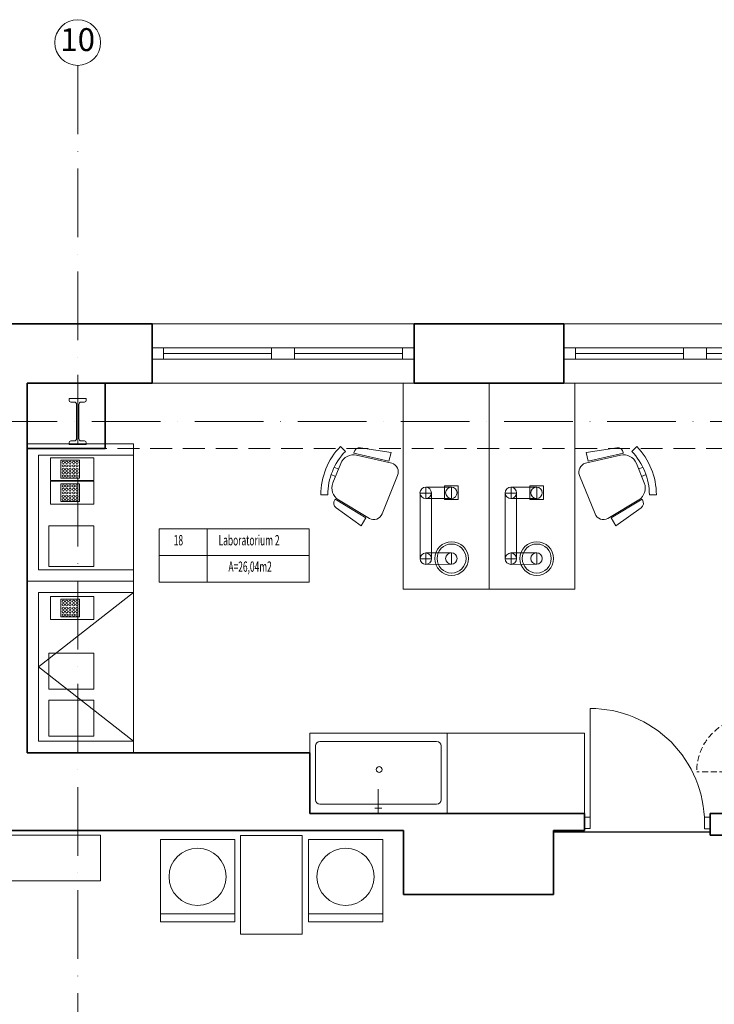
# Model space of a CAD drawing. Units: millimetres. Extents: x -25633 to 130963, y -38264 to 15902.
# Drawn here: x -20536 to -19928, y 1953 to 2813 of the extents above; entities that cross this region are included whole.
import ezdxf

# ---------------------------------------------------------------- set-up
doc = ezdxf.new("R2010")
doc.units = ezdxf.units.MM
doc.linetypes.add('ACAD_ISO10W100', pattern=[18, 12, -3, 0, -3])
doc.linetypes.add('DASHED2', pattern=[9.525, 6.35, -3.175])
for name, color, linetype, lineweight in [('A_MEBLE SANITARNE', 133, 'Continuous', 9), ('A_OPIS', 20, 'Continuous', 13), ('A_OSIE', 14, 'Continuous', 13), ('cienka', 40, 'Continuous', 20), ('INW_MEBLE', 207, 'Continuous', 5), ('INW_NIEWIDOCZNA', 133, 'DASHED2', 13), ('INW_SCIANY', 45, 'Continuous', 35), ('INW_WIDOK CIENKA', 103, 'Continuous', 13), ('k_opis', 135, 'Continuous', 13), ('konstrukcja', 143, 'Continuous', 13)]:
    doc.layers.add(name, color=color, linetype=linetype, lineweight=lineweight)
doc.layers.add('POWIERZCHNIE', color=21, linetype='Continuous', lineweight=30, plot=False)
doc.styles.add('ROMANS', font='ROMANS.SHX', dxfattribs={"width": 0.8, "oblique": 15})
doc.styles.add('ROMANS100', font='romans.shx', dxfattribs={"width": 0.6})

# ---------------------------------------------------------------- blocks, each defined once
blk = doc.blocks.new('słup')
for p, q in [((77720.89, 23866.27), (77705.89, 23866.27)), ((77705.89, 23866.27), (77705.89, 23864.77)), ((77720.89, 23866.27), (77720.89, 23864.77)), ((77710.39, 23863.27), (77707.39, 23863.27)), ((77712.39, 23861.27), (77712.39, 23831.27)), ((77714.39, 23861.27), (77714.39, 23831.27)), ((77719.39, 23863.27), (77716.39, 23863.27)), ((77705.89, 23827.77), (77705.89, 23826.27)), ((77720.89, 23826.27), (77705.89, 23826.27)), ((77710.39, 23829.27), (77707.39, 23829.27)), ((77719.39, 23829.27), (77716.39, 23829.27)), ((77720.89, 23827.77), (77720.89, 23826.27))]:
    blk.add_line(p, q)
for centre, radius, start, end in [((77707.39, 23864.77), 1.5, 180, 270), ((77719.39, 23864.77), 1.5, 270, 0), ((77710.39, 23861.27), 2, 0, 90), ((77716.39, 23861.27), 2, 90, 180), ((77710.39, 23831.27), 2, 270, 0), ((77716.39, 23831.27), 2, 180, 270), ((77707.39, 23827.77), 1.5, 90, 180), ((77719.39, 23827.77), 1.5, 0, 90)]:
    blk.add_arc(centre, radius, start, end)

msp = doc.modelspace()

# ---------------------------------------------------------------- linework, layer by layer
at = {"layer": 'A_MEBLE SANITARNE'}
for p, q in [((-20282.01, 2119.61), (-20282.01, 2189.61)), ((-20282.01, 2189.61), (-20162.01, 2189.61)), ((-20162.01, 2189.61), (-20162.01, 2119.61)), ((-20277.09, 2178.54), (-20277.09, 2131.54)), ((-20171.09, 2182.54), (-20273.09, 2182.54)), ((-20167.09, 2131.54), (-20167.09, 2178.54)), ((-20222.09, 2119.61), (-20222.09, 2140.74)), ((-20273.09, 2127.54), (-20171.09, 2127.54)), ((-20162.01, 2119.61), (-20282.01, 2119.61)), ((-20225.15, 2124.05), (-20219.02, 2124.05))]:
    msp.add_line(p, q, dxfattribs=at)
msp.add_circle((-20221.33, 2157.93), 2.54, dxfattribs=at)
for centre, start, end in [((-20273.09, 2178.54), 90, 180), ((-20171.09, 2178.54), 0, 90), ((-20273.09, 2131.54), 180, 270), ((-20171.09, 2131.54), 270, 0)]:
    msp.add_arc(centre, 4, start, end, dxfattribs=at)
at = {"layer": 'A_OPIS', "linetype": 'ByBlock', "ltscale": 0.8}
for p, q in [((-20413.7, 2368.29), (-20371.69, 2368.29)), ((-20413.7, 2344.95), (-20413.7, 2368.29)), ((-20371.69, 2368.29), (-20282.37, 2368.29)), ((-20371.69, 2344.95), (-20371.69, 2368.29)), ((-20371.69, 2368.29), (-20371.69, 2344.95)), ((-20282.37, 2368.29), (-20282.37, 2344.95)), ((-20413.7, 2344.95), (-20371.69, 2344.95)), ((-20413.7, 2321.6), (-20413.7, 2344.95)), ((-20371.69, 2344.95), (-20413.7, 2344.95)), ((-20371.69, 2344.95), (-20282.37, 2344.95)), ((-20371.69, 2321.6), (-20371.69, 2344.95)), ((-20371.69, 2344.95), (-20371.69, 2321.6)), ((-20282.37, 2344.95), (-20371.69, 2344.95)), ((-20282.37, 2344.95), (-20282.37, 2321.6)), ((-20371.69, 2321.6), (-20413.7, 2321.6)), ((-20282.37, 2321.6), (-20371.69, 2321.6))]:
    msp.add_line(p, q, dxfattribs=at)
at = {"layer": 'A_OSIE', "linetype": 'ACAD_ISO10W100', "ltscale": 5}
for p, q in [((-20484.81, 2773.34), (-20484.81, 1011.13)), ((-13655.07, 2462.13), (-21587.25, 2462.13))]:
    msp.add_line(p, q, dxfattribs=at)
at = {"layer": 'A_OSIE', "linetype": 'ByBlock', "ltscale": 5}
msp.add_circle((-20484.81, 2793.34), 20, dxfattribs=at)
at = {"layer": 'cienka'}
for p, q in [((-20419.81, 2495.61), (-20190.81, 2495.61)), ((-20059.81, 2495.61), (-19830.81, 2495.61)), ((-20037.01, 2111.34), (-20037.01, 2211.34)), ((-20042.01, 2106.34), (-20042.01, 2116.34)), ((-20042.01, 2116.34), (-20037.01, 2116.34)), ((-20037.01, 2116.34), (-20037.01, 2106.34)), ((-19937.01, 2106.26), (-19937.01, 2116.26)), ((-19937.01, 2116.26), (-19932.01, 2116.26)), ((-19932.01, 2116.26), (-19932.01, 2106.26)), ((-20037.01, 2106.34), (-20042.01, 2106.34)), ((-19932.01, 2106.26), (-19937.01, 2106.26))]:
    msp.add_line(p, q, dxfattribs=at)
msp.add_arc((-20037.01, 2111.34), 100, 359.95469, 90, dxfattribs=at)
at = {"layer": 'INW_MEBLE', "linetype": 'ByBlock', "ltscale": 0.8}
for p, q in [((-20200.31, 2495.61), (-20125.31, 2495.61)), ((-20200.31, 2315.61), (-20200.31, 2495.61)), ((-20125.31, 2495.61), (-20125.31, 2315.61)), ((-20125.31, 2495.61), (-20050.31, 2495.61)), ((-20125.31, 2315.61), (-20125.31, 2495.61)), ((-20050.31, 2495.61), (-20050.31, 2315.61)), ((-20529.01, 2442.61), (-20436.01, 2442.61)), ((-20529.01, 2322.61), (-20529.01, 2442.61)), ((-20436.01, 2442.61), (-20436.01, 2322.61)), ((-20158.09, 2404.86), (-20180.52, 2404.71)), ((-20180.52, 2404.71), (-20180.45, 2394.71)), ((-20152.22, 2405.86), (-20164.22, 2405.86)), ((-20164.22, 2405.86), (-20164.22, 2393.86)), ((-20158.02, 2394.86), (-20158.09, 2404.86)), ((-20152.22, 2393.86), (-20152.22, 2405.86)), ((-20083.64, 2404.86), (-20106.07, 2404.71)), ((-20106.07, 2404.71), (-20106, 2394.71)), ((-20077.77, 2405.86), (-20089.77, 2405.86)), ((-20089.77, 2405.86), (-20089.77, 2393.86)), ((-20083.57, 2394.86), (-20083.64, 2404.86)), ((-20077.77, 2393.86), (-20077.77, 2405.86)), ((-20185.62, 2399.54), (-20175.63, 2399.54)), ((-20185.62, 2342.21), (-20185.62, 2399.54)), ((-20180.45, 2394.71), (-20158.02, 2394.86)), ((-20175.63, 2399.54), (-20175.63, 2342.21)), ((-20164.22, 2393.86), (-20152.22, 2393.86)), ((-20111.17, 2399.54), (-20101.18, 2399.54)), ((-20111.17, 2342.21), (-20111.17, 2399.54)), ((-20106, 2394.71), (-20083.57, 2394.86)), ((-20101.18, 2399.54), (-20101.18, 2342.21)), ((-20089.77, 2393.86), (-20077.77, 2393.86)), ((-20175.63, 2342.21), (-20185.62, 2342.21)), ((-20158.09, 2347.36), (-20180.52, 2347.21)), ((-20180.52, 2347.21), (-20180.45, 2337.21)), ((-20158.02, 2337.37), (-20158.09, 2347.36)), ((-20101.18, 2342.21), (-20111.17, 2342.21)), ((-20083.63, 2347.36), (-20106.07, 2347.21)), ((-20106.07, 2347.21), (-20106, 2337.21)), ((-20083.57, 2337.37), (-20083.63, 2347.36)), ((-20180.45, 2337.21), (-20158.02, 2337.37)), ((-20106, 2337.21), (-20083.57, 2337.37)), ((-20436.01, 2322.61), (-20529.01, 2322.61)), ((-20436.01, 2322.61), (-20529.01, 2322.61)), ((-20529.01, 2322.61), (-20529.01, 2172.61)), ((-20436.01, 2172.61), (-20436.01, 2322.61)), ((-20125.31, 2315.61), (-20200.31, 2315.61)), ((-20050.31, 2315.61), (-20125.31, 2315.61)), ((-20282.01, 2119.61), (-20282.01, 2189.61)), ((-20282.01, 2189.61), (-20042.01, 2189.61)), ((-20042.01, 2189.61), (-20042.01, 2119.61)), ((-20529.01, 2172.61), (-20436.01, 2172.61)), ((-20042.01, 2119.61), (-20282.01, 2119.61)), ((-20544.82, 2100.61), (-20464.82, 2100.61)), ((-20464.82, 2100.61), (-20464.82, 2060.61)), ((-20347.51, 2096.73), (-20412.51, 2096.73)), ((-20412.51, 2096.73), (-20412.51, 2031.73)), ((-20347.51, 2031.73), (-20347.51, 2096.73)), ((-20218.18, 2096.73), (-20283.18, 2096.73)), ((-20283.18, 2096.73), (-20283.18, 2031.73)), ((-20218.18, 2031.73), (-20218.18, 2096.73)), ((-20464.82, 2060.61), (-20544.82, 2060.61)), ((-20412.51, 2031.73), (-20347.51, 2031.73)), ((-20283.18, 2031.73), (-20218.18, 2031.73))]:
    msp.add_line(p, q, dxfattribs=at)
at = {"layer": 'INW_MEBLE'}
for p, q in [((-20529.01, 2322.61), (-20529.01, 2442.61)), ((-20529.01, 2442.61), (-20436.01, 2442.61)), ((-20519.01, 2332.61), (-20519.01, 2432.61)), ((-20519.01, 2432.61), (-20436.01, 2432.61)), ((-20508.63, 2430.49), (-20470.63, 2430.49)), ((-20508.63, 2410.49), (-20508.63, 2430.49)), ((-20499.49, 2428.26), (-20483.34, 2428.26)), ((-20499.49, 2412.73), (-20499.49, 2428.26)), ((-20483.34, 2428.26), (-20483.34, 2412.73)), ((-20470.63, 2430.49), (-20470.63, 2410.49)), ((-20470.63, 2410.49), (-20508.63, 2410.49)), ((-20508.63, 2409.9), (-20470.63, 2409.9)), ((-20508.63, 2389.9), (-20508.63, 2409.9)), ((-20483.34, 2412.73), (-20499.49, 2412.73)), ((-20470.63, 2409.9), (-20470.63, 2389.9)), ((-20499.49, 2407.66), (-20483.34, 2407.66)), ((-20499.49, 2392.14), (-20499.49, 2407.66)), ((-20483.34, 2407.66), (-20483.34, 2392.14)), ((-20470.63, 2389.9), (-20508.63, 2389.9)), ((-20483.34, 2392.14), (-20499.49, 2392.14)), ((-20509.98, 2371.04), (-20470.7, 2371.04)), ((-20509.98, 2335.49), (-20509.98, 2371.04)), ((-20470.7, 2371.04), (-20470.7, 2335.49)), ((-20436.01, 2332.61), (-20519.01, 2332.61)), ((-20470.7, 2335.49), (-20509.98, 2335.49)), ((-20436.01, 2322.61), (-20529.01, 2322.61)), ((-20436.01, 2322.61), (-20529.01, 2322.61)), ((-20529.01, 2322.61), (-20529.01, 2172.61)), ((-20436.01, 2312.61), (-20519.01, 2247.61)), ((-20436.01, 2312.61), (-20519.01, 2312.61)), ((-20519.01, 2312.61), (-20519.01, 2182.61)), ((-20508.63, 2309.05), (-20470.63, 2309.05)), ((-20508.63, 2289.05), (-20508.63, 2309.05)), ((-20499.49, 2306.81), (-20483.34, 2306.81)), ((-20499.49, 2291.29), (-20499.49, 2306.81)), ((-20483.34, 2306.81), (-20483.34, 2291.29)), ((-20470.63, 2309.05), (-20470.63, 2289.05)), ((-20483.34, 2291.29), (-20499.49, 2291.29)), ((-20470.63, 2289.05), (-20508.63, 2289.05)), ((-20509.98, 2259.78), (-20470.7, 2259.78)), ((-20509.98, 2228.23), (-20509.98, 2259.78)), ((-20470.7, 2259.78), (-20470.7, 2228.23)), ((-20519.01, 2247.61), (-20436.01, 2182.61)), ((-20470.7, 2228.23), (-20509.98, 2228.23)), ((-20509.98, 2218.68), (-20470.7, 2218.68)), ((-20509.98, 2187.13), (-20509.98, 2218.68)), ((-20470.7, 2218.68), (-20470.7, 2187.13)), ((-20470.7, 2187.13), (-20509.98, 2187.13)), ((-20519.01, 2182.61), (-20436.01, 2182.61)), ((-20529.01, 2172.61), (-20436.01, 2172.61)), ((-20342.5, 2100.19), (-20288.5, 2100.19)), ((-20342.5, 2014.19), (-20342.5, 2100.19)), ((-20288.5, 2100.19), (-20288.5, 2014.19)), ((-20412.51, 2096.73), (-20347.51, 2096.73)), ((-20412.51, 2024.73), (-20412.51, 2096.73)), ((-20347.51, 2096.73), (-20347.51, 2024.73)), ((-20283.18, 2096.73), (-20218.18, 2096.73)), ((-20283.18, 2024.73), (-20283.18, 2096.73)), ((-20218.18, 2096.73), (-20218.18, 2024.73)), ((-20347.51, 2024.73), (-20412.51, 2024.73)), ((-20218.18, 2024.73), (-20283.18, 2024.73)), ((-20288.5, 2014.19), (-20342.5, 2014.19))]:
    msp.add_line(p, q, dxfattribs=at)
at = {"layer": 'INW_MEBLE', "linetype": 'DASHED2', "ltscale": 0.8}
msp.add_line((-19895.81, 2156.08), (-19943.81, 2156.08), dxfattribs=at)
at = {"layer": 'INW_MEBLE'}
for centre in [(-20497.46, 2426.39), (-20494.46, 2426.39), (-20491.46, 2426.39), (-20488.46, 2426.39), (-20485.46, 2426.39), (-20497.46, 2423.39), (-20497.46, 2420.39), (-20497.46, 2417.39), (-20494.46, 2423.39), (-20494.46, 2420.39), (-20494.46, 2417.39), (-20491.46, 2423.39), (-20491.46, 2420.39), (-20491.46, 2417.39), (-20488.46, 2423.39), (-20488.46, 2420.39), (-20488.46, 2417.39), (-20485.46, 2423.39), (-20485.46, 2420.39), (-20485.46, 2417.39), (-20497.46, 2414.39), (-20494.46, 2414.39), (-20491.46, 2414.39), (-20488.46, 2414.39), (-20485.46, 2414.39), (-20497.46, 2405.8), (-20497.46, 2402.8), (-20494.46, 2405.8), (-20494.46, 2402.8), (-20491.46, 2405.8), (-20491.46, 2402.8), (-20488.46, 2405.8), (-20488.46, 2402.8), (-20485.46, 2405.8), (-20485.46, 2402.8), (-20497.46, 2399.8), (-20497.46, 2396.8), (-20497.46, 2393.8), (-20494.46, 2399.8), (-20494.46, 2396.8), (-20494.46, 2393.8), (-20491.46, 2399.8), (-20491.46, 2396.8), (-20491.46, 2393.8), (-20488.46, 2399.8), (-20488.46, 2396.8), (-20488.46, 2393.8), (-20485.46, 2399.8), (-20485.46, 2396.8), (-20485.46, 2393.8), (-20497.46, 2304.95), (-20497.46, 2301.95), (-20497.46, 2298.95), (-20494.46, 2304.95), (-20494.46, 2301.95), (-20494.46, 2298.95), (-20491.46, 2304.95), (-20491.46, 2301.95), (-20491.46, 2298.95), (-20488.46, 2304.95), (-20488.46, 2301.95), (-20488.46, 2298.95), (-20485.46, 2304.95), (-20485.46, 2301.95), (-20485.46, 2298.95), (-20497.46, 2295.95), (-20497.46, 2292.95), (-20494.46, 2295.95), (-20494.46, 2292.95), (-20491.46, 2295.95), (-20491.46, 2292.95), (-20488.46, 2295.95), (-20488.46, 2292.95), (-20485.46, 2295.95), (-20485.46, 2292.95)]:
    msp.add_circle(centre, 1, dxfattribs=at)
at = {"layer": 'INW_MEBLE', "linetype": 'ByBlock', "ltscale": 0.8}
for centre, radius in [((-20180.65, 2399.71), 5), ((-20158.22, 2399.86), 5), ((-20106.2, 2399.71), 5), ((-20083.77, 2399.86), 5), ((-20158.05, 2342.36), 14.69), ((-20158.05, 2342.36), 12.68), ((-20083.6, 2342.36), 14.69), ((-20083.6, 2342.36), 12.68), ((-20180.63, 2342.21), 5), ((-20158.22, 2342.36), 5), ((-20106.18, 2342.21), 5), ((-20083.76, 2342.36), 5), ((-20380.01, 2064.23), 25), ((-20250.68, 2064.23), 25)]:
    msp.add_circle(centre, radius, dxfattribs=at)
at = {"layer": 'INW_MEBLE', "linetype": 'DASHED2', "ltscale": 0.8}
msp.add_arc((-19895.81, 2156.08), 48, 90, 180, dxfattribs=at)
at = {"layer": 'INW_NIEWIDOCZNA', "ltscale": 3}
msp.add_line((-19830.81, 2438.63), (-20529.01, 2438.63), dxfattribs=at)
at = {"layer": 'INW_SCIANY'}
for p, q in [((-20484.81, 2547.61), (-20549.81, 2547.61)), ((-20484.81, 2547.61), (-20419.81, 2547.61)), ((-20419.81, 2547.61), (-20419.81, 2495.61)), ((-20190.81, 2547.61), (-20059.81, 2547.61)), ((-20190.81, 2495.61), (-20190.81, 2547.61)), ((-20059.81, 2547.61), (-20059.81, 2495.61)), ((-20190.81, 2516.61), (-20190.81, 2495.61)), ((-20190.81, 2516.61), (-20190.81, 2495.61)), ((-20059.81, 2495.61), (-20059.81, 2516.61)), ((-20059.81, 2495.61), (-20059.81, 2516.61)), ((-20059.81, 2512.16), (-20059.81, 2495.61)), ((-20059.81, 2512.16), (-20059.81, 2495.61)), ((-20529.01, 2438.63), (-20529.01, 2495.61)), ((-20529.01, 2495.61), (-20460.95, 2495.61)), ((-20529.01, 2495.61), (-20484.81, 2495.61)), ((-20529.01, 2495.61), (-20529.01, 2172.61)), ((-20419.81, 2495.61), (-20484.81, 2495.61)), ((-20460.95, 2495.61), (-20460.95, 2438.63)), ((-20059.81, 2495.61), (-20190.81, 2495.61)), ((-20460.95, 2438.63), (-20529.01, 2438.63)), ((-20529.01, 2172.61), (-20282.01, 2172.61)), ((-20282.01, 2119.61), (-20282.01, 2172.61)), ((-20282.01, 2119.61), (-20042.01, 2119.61)), ((-20042.01, 2104.61), (-20042.01, 2119.61)), ((-19932.01, 2100.61), (-19932.01, 2119.61)), ((-19932.01, 2100.61), (-19932.01, 2119.61)), ((-19932.01, 2119.61), (-19894.01, 2119.61)), ((-20625.01, 2104.61), (-20200.01, 2104.61)), ((-20200.01, 2104.61), (-20200.01, 2048.61)), ((-20069.01, 2048.61), (-20069.01, 2104.61)), ((-20069.01, 2104.61), (-20042.01, 2104.61)), ((-19647.01, 2100.61), (-19932.01, 2100.61)), ((-20200.01, 2048.61), (-20069.01, 2048.61))]:
    msp.add_line(p, q, dxfattribs=at)
at = {"layer": 'INW_WIDOK CIENKA'}
for p, q in [((-20419.81, 2526.61), (-20419.81, 2516.61)), ((-20419.81, 2526.61), (-20419.81, 2516.61)), ((-20409.81, 2521.61), (-20315.31, 2521.61)), ((-20409.81, 2521.61), (-20315.31, 2521.61)), ((-20295.31, 2521.61), (-20200.81, 2521.61)), ((-20295.31, 2521.61), (-20200.81, 2521.61)), ((-20190.81, 2526.61), (-20190.81, 2516.61)), ((-20190.81, 2526.61), (-20190.81, 2516.61)), ((-20059.81, 2526.61), (-20059.81, 2516.61)), ((-20049.81, 2521.61), (-19955.31, 2521.61)), ((-19935.31, 2521.61), (-19840.81, 2521.61))]:
    msp.add_line(p, q, dxfattribs=at)
at = {"layer": 'INW_WIDOK CIENKA', "lineweight": 9}
for p, q in [((-20250.86, 2435.98), (-20255.24, 2440.25)), ((-20250.86, 2435.98), (-20255.24, 2440.25)), ((-20237.74, 2439.09), (-20210.99, 2435.13)), ((-20237.74, 2439.09), (-20210.99, 2435.13)), ((-20013.66, 2439.09), (-20040.41, 2435.13)), ((-20013.66, 2439.09), (-20040.41, 2435.13)), ((-20000.55, 2435.98), (-19996.16, 2440.25)), ((-20000.55, 2435.98), (-19996.16, 2440.25)), ((-20243.49, 2434.39), (-20243.42, 2434.88)), ((-20243.49, 2434.39), (-20243.42, 2434.88)), ((-20212.78, 2427.34), (-20243.49, 2434.39)), ((-20212.78, 2427.34), (-20243.49, 2434.39)), ((-20210.34, 2425.65), (-20241.04, 2432.7)), ((-20210.34, 2425.65), (-20241.04, 2432.7)), ((-20212.78, 2427.34), (-20210.99, 2435.13)), ((-20212.78, 2427.34), (-20210.99, 2435.13)), ((-20041.06, 2425.65), (-20010.36, 2432.7)), ((-20041.06, 2425.65), (-20010.36, 2432.7)), ((-20038.62, 2427.34), (-20040.41, 2435.13)), ((-20038.62, 2427.34), (-20040.41, 2435.13)), ((-20038.62, 2427.34), (-20007.91, 2434.39)), ((-20038.62, 2427.34), (-20007.91, 2434.39)), ((-20007.91, 2434.39), (-20007.99, 2434.88)), ((-20007.91, 2434.39), (-20007.99, 2434.88)), ((-20261.78, 2408.4), (-20254.85, 2425.51)), ((-20261.78, 2408.4), (-20254.85, 2425.51)), ((-20260.64, 2422.12), (-20256.85, 2420.58)), ((-20260.64, 2422.12), (-20256.85, 2420.58)), ((-19989.62, 2408.4), (-19996.55, 2425.51)), ((-19989.62, 2408.4), (-19996.55, 2425.51)), ((-19990.76, 2422.12), (-19994.55, 2420.58)), ((-19990.76, 2422.12), (-19994.55, 2420.58)), ((-20263.3, 2415.68), (-20259.46, 2414.13)), ((-20263.3, 2415.68), (-20259.46, 2414.13)), ((-20218.78, 2381.39), (-20205.17, 2414.97)), ((-20218.78, 2381.39), (-20205.17, 2414.97)), ((-20032.62, 2381.39), (-20046.23, 2414.97)), ((-20032.62, 2381.39), (-20046.23, 2414.97)), ((-19988.1, 2415.68), (-19991.94, 2414.13)), ((-19988.1, 2415.68), (-19991.94, 2414.13)), ((-20266.21, 2398.1), (-20272.33, 2398.09)), ((-20266.21, 2398.1), (-20272.33, 2398.09)), ((-20259.8, 2394.12), (-20260.09, 2393.72)), ((-20259.8, 2394.12), (-20260.09, 2393.72)), ((-20232.85, 2377.81), (-20259.8, 2394.12)), ((-20232.85, 2377.81), (-20259.8, 2394.12)), ((-20229.92, 2377.32), (-20256.88, 2393.63)), ((-20229.92, 2377.32), (-20256.88, 2393.63)), ((-20021.48, 2377.32), (-19994.53, 2393.63)), ((-20021.48, 2377.32), (-19994.53, 2393.63)), ((-20018.55, 2377.81), (-19991.6, 2394.12)), ((-20018.55, 2377.81), (-19991.6, 2394.12)), ((-19991.6, 2394.12), (-19991.31, 2393.72)), ((-19991.6, 2394.12), (-19991.31, 2393.72)), ((-19985.2, 2398.1), (-19979.08, 2398.09)), ((-19985.2, 2398.1), (-19979.08, 2398.09)), ((-20258.95, 2386.74), (-20236.99, 2370.96)), ((-20258.95, 2386.74), (-20236.99, 2370.96)), ((-19992.45, 2386.74), (-20014.41, 2370.96)), ((-19992.45, 2386.74), (-20014.41, 2370.96)), ((-20232.85, 2377.81), (-20236.99, 2370.96)), ((-20232.85, 2377.81), (-20236.99, 2370.96)), ((-20018.55, 2377.81), (-20014.41, 2370.96)), ((-20018.55, 2377.81), (-20014.41, 2370.96))]:
    msp.add_line(p, q, dxfattribs=at)
at = {"layer": 'INW_WIDOK CIENKA'}
for points in [[(-20419.81, 2516.61), (-20190.81, 2516.61), (-20190.81, 2526.61), (-20419.81, 2526.61)], [(-20419.81, 2516.61), (-20409.81, 2516.61), (-20409.81, 2526.61), (-20419.81, 2526.61)], [(-20419.81, 2516.61), (-20190.81, 2516.61), (-20190.81, 2526.61), (-20419.81, 2526.61)], [(-20419.81, 2516.61), (-20409.81, 2516.61), (-20409.81, 2526.61), (-20419.81, 2526.61)], [(-20315.31, 2516.61), (-20295.31, 2516.61), (-20295.31, 2526.61), (-20315.31, 2526.61)], [(-20315.31, 2516.61), (-20295.31, 2516.61), (-20295.31, 2526.61), (-20315.31, 2526.61)], [(-20200.81, 2516.61), (-20190.81, 2516.61), (-20190.81, 2526.61), (-20200.81, 2526.61)], [(-20200.81, 2516.61), (-20190.81, 2516.61), (-20190.81, 2526.61), (-20200.81, 2526.61)], [(-20059.81, 2516.61), (-19830.81, 2516.61), (-19830.81, 2526.61), (-20059.81, 2526.61)], [(-20059.81, 2516.61), (-20049.81, 2516.61), (-20049.81, 2526.61), (-20059.81, 2526.61)], [(-19955.31, 2516.61), (-19935.31, 2516.61), (-19935.31, 2526.61), (-19955.31, 2526.61)]]:
    msp.add_lwpolyline(points, close=True, dxfattribs=at)
at = {"layer": 'INW_WIDOK CIENKA', "lineweight": 9}
for centre, radius, start, end in [((-20211.98, 2398.18), 60.35, 135.80221, 180.08399), ((-20211.98, 2398.18), 60.35, 135.80221, 180.08399), ((-20211.98, 2398.18), 54.23, 135.80221, 180.08399), ((-20211.98, 2398.18), 54.23, 135.80221, 180.08399), ((-20238.47, 2434.15), 5, 81.57977, 171.57977), ((-20238.47, 2434.15), 5, 81.57977, 171.57977), ((-20012.93, 2434.15), 5, 8.42023, 98.42023), ((-20012.93, 2434.15), 5, 8.42023, 98.42023), ((-20039.42, 2398.18), 54.23, 359.91601, 44.19779), ((-20039.42, 2398.18), 54.23, 359.91601, 44.19779), ((-20039.42, 2398.18), 60.35, 359.91601, 44.19779), ((-20039.42, 2398.18), 60.35, 359.91601, 44.19779), ((-20243.73, 2421.01), 12, 77.06677, 157.9431), ((-20243.73, 2421.01), 12, 77.06677, 157.9431), ((-20007.67, 2421.01), 12, 22.0569, 102.93323), ((-20007.67, 2421.01), 12, 22.0569, 102.93323), ((-20212.59, 2417.97), 8, 337.9431, 73.65369), ((-20212.59, 2417.97), 8, 337.9431, 73.65369), ((-20038.81, 2417.97), 8, 106.34631, 202.0569), ((-20038.81, 2417.97), 8, 106.34631, 202.0569), ((-20250.66, 2403.89), 12, 157.9431, 238.81943), ((-20250.66, 2403.89), 12, 157.9431, 238.81943), ((-20000.74, 2403.89), 12, 301.18057, 22.0569), ((-20000.74, 2403.89), 12, 301.18057, 22.0569), ((-20256.03, 2390.8), 5, 144.30643, 234.30643), ((-20256.03, 2390.8), 5, 144.30643, 234.30643), ((-19995.37, 2390.8), 5, 305.69357, 35.69357), ((-19995.37, 2390.8), 5, 305.69357, 35.69357), ((-20226.19, 2384.39), 8, 242.23251, 337.9431), ((-20226.19, 2384.39), 8, 242.23251, 337.9431), ((-20025.21, 2384.39), 8, 202.0569, 297.76749), ((-20025.21, 2384.39), 8, 202.0569, 297.76749)]:
    msp.add_arc(centre, radius, start, end, dxfattribs=at)
at = {"layer": 'k_opis'}
msp.add_line((-21137.81, 2547.61), (-14064.01, 2547.61), dxfattribs=at)
at = {"layer": 'POWIERZCHNIE'}
msp.add_lwpolyline([(-19647.01, 2100.61), (-19932.01, 2100.61), (-19932.01, 2103.13), (-20069.01, 2103.13), (-20069.01, 2048.61), (-20200.01, 2048.61), (-20200.01, 2104.61), (-20880.01, 2104.61), (-20880.01, 1911.11), (-20855.01, 1911.11), (-20855.01, 1864.61), (-20576.01, 1864.61), (-20576.01, 1912.13), (-20466.82, 1911.61), (-20466.82, 1869.13), (-19816.01, 1868.61)], dxfattribs=at)

# ---------------------------------------------------------------- block references
at = {"layer": 'konstrukcja'}
msp.add_blockref('słup', (-98198.2, -21384.14), dxfattribs=at)

# ---------------------------------------------------------------- texts
at = {"layer": 'A_OPIS', "style": 'ROMANS100', "width": 0.6}
for s, p in [('18', (-20400.87, 2353.87)), ('Laboratorium 2', (-20361.69, 2353.87)), ('A=26,04m2', (-20353.08, 2330.8))]:
    msp.add_text(s, height=9, dxfattribs=at).set_placement(p)
at = {"layer": 'A_OSIE', "ltscale": 5, "insert": (-20484.81, 2793.34), "char_height": 20, "width": 13.3135, "attachment_point": 5, "style": 'ROMANS'}
msp.add_mtext('10', dxfattribs=at)

doc.saveas('drawing.dxf')
